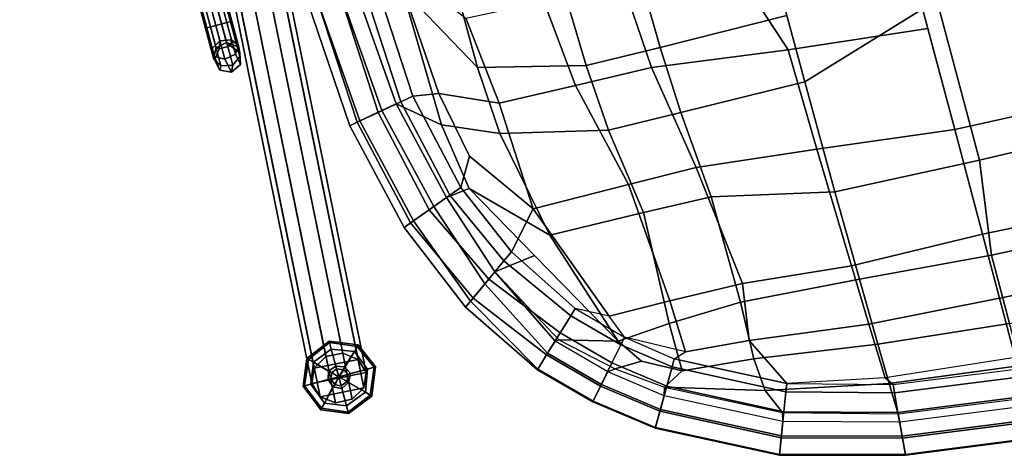
# Model space of a CAD drawing. Units: inches. Extents: x -2 to 464, y -6 to 349.
# Drawn here: x 77 to 88, y 78 to 83 of the extents above; entities that cross this region are included whole.
import ezdxf

# ---------------------------------------------------------------- set-up
doc = ezdxf.new("R2010")
doc.units = ezdxf.units.IN
doc.header["$MEASUREMENT"] = 0
for name, color, linetype in [('SEAT-BACK', 5, 'Continuous'), ('SEAT-BASE', 5, 'Continuous'), ('SEAT-FABRIC', 5, 'Continuous'), ('SEAT-FABRICTRIM', 5, 'Continuous'), ('SEAT-GLIDE', 5, 'Continuous')]:
    doc.layers.add(name, color=color, linetype=linetype)

# ---------------------------------------------------------------- blocks, each defined once
blk = doc.blocks.new('LDSS_0T')
at = {"layer": 'SEAT-BACK'}
for points in [[(4.721, 0, 16.53), (7.043, 0, 16.838), (7.08, -1.561, 16.86), (4.803, -1.555, 16.547)], [(4.803, -1.555, 16.547), (7.08, -1.561, 16.86), (7.034, -2.653, 16.898), (5.018, -2.651, 16.62)], [(7.034, -2.653, 16.898), (7.08, -1.561, 16.86), (8.338, -1.563, 17.102), (8.277, -2.657, 17.146)], [(8.277, -2.657, 17.146), (8.338, -1.563, 17.102), (9.107, -1.562, 17.09), (9.037, -2.66, 17.133)], [(9.107, -1.562, 17.09), (9.819, -1.558, 16.808), (9.739, -2.662, 16.85), (9.037, -2.66, 17.133)], [(4.693, -4.582, 16.744), (5.018, -2.651, 16.62), (5.835, -2.652, 16.732), (5.656, -4.266, 16.827)], [(5.835, -2.652, 16.732), (7.034, -2.653, 16.898), (6.843, -4.242, 16.984), (5.656, -4.266, 16.827)], [(6.843, -4.242, 16.984), (7.034, -2.653, 16.898), (8.277, -2.657, 17.146), (8.237, -4.203, 17.213)], [(8.277, -2.657, 17.146), (9.037, -2.66, 17.133), (8.935, -4.183, 17.18), (8.237, -4.203, 17.213)], [(8.935, -4.183, 17.18), (9.037, -2.66, 17.133), (9.739, -2.662, 16.85), (9.579, -4.165, 16.908)], [(9.677, -4.095, 16.721), (9.879, -2.627, 16.626), (9.739, -2.662, 16.85), (9.579, -4.165, 16.908)], [(9.351, -5.27, 16.876), (8.761, -5.561, 17.134), (8.935, -4.183, 17.18), (9.579, -4.165, 16.908)], [(9.579, -4.165, 16.908), (9.351, -5.27, 16.876), (9.351, -5.27, 16.876), (9.677, -4.095, 16.721)], [(5.445, -5.83, 17.001), (4.425, -5.899, 16.909), (4.693, -4.582, 16.744), (5.656, -4.266, 16.827)], [(6.686, -5.631, 17.094), (5.445, -5.83, 17.001), (5.656, -4.266, 16.827), (6.843, -4.242, 16.984)], [(8.109, -5.464, 17.212), (6.686, -5.631, 17.094), (6.843, -4.242, 16.984), (8.237, -4.203, 17.213)], [(8.761, -5.561, 17.134), (8.109, -5.464, 17.212), (8.237, -4.203, 17.213), (8.935, -4.183, 17.18)], [(8.7, -6.298, 17.037), (8.761, -5.561, 17.134), (9.351, -5.27, 16.876), (8.742, -6.443, 17.013)], [(6.674, -6.432, 17.203), (6.686, -5.631, 17.094), (8.109, -5.464, 17.212), (8.088, -6.32, 17.193)], [(8.088, -6.32, 17.193), (8.109, -5.464, 17.212), (8.761, -5.561, 17.134), (8.7, -6.298, 17.037)], [(5.421, -6.725, 17.18), (5.445, -5.83, 17.001), (6.686, -5.631, 17.094), (6.674, -6.432, 17.203)], [(4.394, -6.828, 17.125), (4.425, -5.899, 16.909), (5.445, -5.83, 17.001), (5.421, -6.725, 17.18)], [(8.074, -7.039, 17.115), (6.662, -7.563, 17.337), (6.674, -6.432, 17.203), (8.088, -6.32, 17.193)], [(8.355, -6.933, 17.07), (8.074, -7.039, 17.115), (8.088, -6.32, 17.193), (8.7, -6.298, 17.037)], [(8.7, -6.298, 17.037), (8.355, -6.933, 17.07), (8.355, -6.933, 17.07), (8.742, -6.443, 17.013)], [(6.662, -7.563, 17.337), (5.389, -7.626, 17.412), (5.421, -6.725, 17.18), (6.674, -6.432, 17.203)], [(5.389, -7.626, 17.412), (4.349, -7.741, 17.44), (4.394, -6.828, 17.125), (5.421, -6.725, 17.18)], [(8.355, -6.933, 17.07), (8.074, -7.039, 17.115), (7.892, -7.392, 17.148), (8.355, -6.933, 17.07)], [(7.073, -7.929, 17.191), (6.662, -7.563, 17.337), (8.074, -7.039, 17.115), (7.892, -7.392, 17.148)], [(5.102, -8.266, 17.513), (5.389, -7.626, 17.412), (6.662, -7.563, 17.337), (5.887, -8.109, 17.429)], [(6.209, -8.299, 17.28), (5.887, -8.109, 17.429), (6.662, -7.563, 17.337), (7.073, -7.929, 17.191)], [(3.528, -8.372, 17.621), (4.349, -7.741, 17.44), (5.389, -7.626, 17.412), (5.102, -8.266, 17.513)], [(5.102, -8.266, 17.513), (5.887, -8.109, 17.429), (6.209, -8.299, 17.28), (5.053, -8.56, 17.471)], [(3.439, -8.648, 17.679), (3.528, -8.372, 17.621), (5.102, -8.266, 17.513), (5.053, -8.56, 17.471)]]:
    blk.add_3dface(points, dxfattribs=at)
at = {"layer": 'SEAT-BASE'}
for points in [[(0.974, -9.692, 13.698), (1.086, -9.54, 13.75), (7.809, -9.949, 0.207), (7.696, -10.101, 0.156)], [(1.086, -9.54, 13.75), (1.256, -9.49, 13.834), (7.978, -9.899, 0.291), (7.809, -9.949, 0.207)], [(1.256, -9.49, 13.834), (1.419, -9.561, 13.917), (8.141, -9.969, 0.375), (7.978, -9.899, 0.291)], [(1.419, -9.561, 13.917), (1.512, -9.725, 13.969), (8.234, -10.134, 0.427), (8.141, -9.969, 0.375)], [(0.962, -9.888, 13.698), (0.974, -9.692, 13.698), (7.696, -10.101, 0.156), (7.684, -10.297, 0.156)], [(1.512, -9.725, 13.969), (1.5, -9.921, 13.969), (8.222, -10.329, 0.427), (8.234, -10.134, 0.427)], [(1.055, -10.053, 13.75), (0.962, -9.888, 13.698), (7.684, -10.297, 0.156), (7.777, -10.461, 0.207)], [(1.5, -9.921, 13.969), (1.388, -10.073, 13.917), (8.11, -10.481, 0.375), (8.222, -10.329, 0.427)], [(7.777, -10.461, 0.207), (7.809, -9.949, 0.207), (7.978, -9.899, 0.291), (7.94, -10.532, 0.291)], [(8.11, -10.481, 0.375), (7.94, -10.532, 0.291), (7.978, -9.899, 0.291), (8.141, -9.969, 0.375)], [(1.218, -10.123, 13.834), (1.055, -10.053, 13.75), (7.777, -10.461, 0.207), (7.94, -10.532, 0.291)], [(7.777, -10.461, 0.207), (7.684, -10.297, 0.156), (7.696, -10.101, 0.156), (7.809, -9.949, 0.207)], [(8.11, -10.481, 0.375), (8.141, -9.969, 0.375), (8.234, -10.134, 0.427), (8.222, -10.329, 0.427)], [(1.388, -10.073, 13.917), (1.218, -10.123, 13.834), (7.94, -10.532, 0.291), (8.11, -10.481, 0.375)], [(3.685, -10.403, 8.612), (-4.609, -10.403, 8.612), (-4.609, -10.344, 8.734), (3.685, -10.344, 8.734)], [(3.685, -10.344, 8.734), (-4.609, -10.344, 8.734), (-4.609, -10.403, 8.856), (3.685, -10.403, 8.856)], [(3.171, -10.359, 10.876), (3.981, -10.359, 9.285), (3.906, -10.465, 9.247), (3.096, -10.465, 10.837)], [(3.291, -10.359, 10.937), (4.102, -10.359, 9.346), (3.981, -10.359, 9.285), (3.171, -10.359, 10.876)], [(3.367, -10.465, 10.975), (4.177, -10.465, 9.385), (4.102, -10.359, 9.346), (3.291, -10.359, 10.937)], [(3.977, -10.344, 8.858), (4.063, -10.403, 8.772), (3.685, -10.403, 8.612), (3.685, -10.344, 8.734)], [(3.891, -10.403, 8.945), (3.977, -10.344, 8.858), (3.685, -10.344, 8.734), (3.685, -10.403, 8.856)], [(3.891, -10.403, 8.945), (3.955, -10.432, 9.152), (4.061, -10.348, 9.152), (3.977, -10.344, 8.858)], [(3.981, -10.359, 9.285), (4.061, -10.348, 9.152), (3.955, -10.432, 9.152), (3.906, -10.465, 9.247)], [(4.063, -10.403, 8.772), (3.977, -10.344, 8.858), (4.061, -10.348, 9.152), (4.193, -10.378, 9.152)], [(3.981, -10.359, 9.285), (4.102, -10.359, 9.346), (4.193, -10.378, 9.152), (4.061, -10.348, 9.152)], [(4.193, -10.378, 9.152), (4.251, -10.5, 9.152), (4.085, -10.535, 8.751), (4.063, -10.403, 8.772)], [(4.177, -10.465, 9.385), (4.251, -10.5, 9.152), (4.193, -10.378, 9.152), (4.102, -10.359, 9.346)], [(3.685, -10.535, 8.582), (-4.609, -10.535, 8.582), (-4.609, -10.403, 8.612), (3.685, -10.403, 8.612)], [(3.685, -10.403, 8.856), (-4.609, -10.403, 8.856), (-4.609, -10.535, 8.886), (3.685, -10.535, 8.886)], [(3.096, -10.465, 10.837), (3.906, -10.465, 9.247), (3.933, -10.597, 9.26), (3.123, -10.597, 10.851)], [(3.34, -10.597, 10.962), (4.15, -10.597, 9.371), (4.177, -10.465, 9.385), (3.367, -10.465, 10.975)], [(4.063, -10.403, 8.772), (4.085, -10.535, 8.751), (3.685, -10.535, 8.582), (3.685, -10.403, 8.612)], [(3.869, -10.535, 8.966), (3.891, -10.403, 8.945), (3.685, -10.403, 8.856), (3.685, -10.535, 8.886)], [(3.955, -10.568, 9.152), (3.955, -10.432, 9.152), (3.891, -10.403, 8.945), (3.869, -10.535, 8.966)], [(3.955, -10.568, 9.152), (3.933, -10.597, 9.26), (3.906, -10.465, 9.247), (3.955, -10.432, 9.152)], [(4.251, -10.5, 9.152), (4.193, -10.622, 9.152), (4.025, -10.641, 8.81), (4.085, -10.535, 8.751)], [(4.177, -10.465, 9.385), (4.15, -10.597, 9.371), (4.193, -10.622, 9.152), (4.251, -10.5, 9.152)], [(3.685, -10.641, 8.666), (-4.609, -10.641, 8.666), (-4.609, -10.535, 8.582), (3.685, -10.535, 8.582)], [(3.685, -10.535, 8.886), (-4.609, -10.535, 8.886), (-4.609, -10.641, 8.802), (3.685, -10.641, 8.802)], [(3.123, -10.597, 10.851), (3.933, -10.597, 9.26), (4.042, -10.656, 9.316), (3.231, -10.656, 10.906)], [(3.231, -10.656, 10.906), (4.042, -10.656, 9.316), (4.15, -10.597, 9.371), (3.34, -10.597, 10.962)], [(4.085, -10.535, 8.751), (4.025, -10.641, 8.81), (3.685, -10.641, 8.666), (3.685, -10.535, 8.582)], [(3.929, -10.641, 8.906), (3.869, -10.535, 8.966), (3.685, -10.535, 8.886), (3.685, -10.641, 8.802)], [(3.869, -10.535, 8.966), (3.929, -10.641, 8.906), (4.061, -10.652, 9.152), (3.955, -10.568, 9.152)], [(3.933, -10.597, 9.26), (3.955, -10.568, 9.152), (4.061, -10.652, 9.152), (4.042, -10.656, 9.316)], [(4.042, -10.656, 9.316), (4.15, -10.597, 9.371), (4.193, -10.622, 9.152), (4.061, -10.652, 9.152)], [(3.685, -10.641, 8.802), (-4.609, -10.641, 8.802), (-4.609, -10.641, 8.666), (3.685, -10.641, 8.666)], [(4.025, -10.641, 8.81), (3.929, -10.641, 8.906), (3.685, -10.641, 8.802), (3.685, -10.641, 8.666)], [(4.193, -10.622, 9.152), (4.061, -10.652, 9.152), (3.929, -10.641, 8.906), (4.025, -10.641, 8.81)]]:
    blk.add_3dface(points, dxfattribs=at)
at = {"layer": 'SEAT-FABRIC'}
for points in [[(5.282, -1.391, 17.412), (5.547, -2.471, 17.481), (7.448, -2.47, 17.693), (7.478, -1.39, 17.655)], [(7.448, -2.47, 17.693), (8.534, -2.622, 17.822), (8.588, -1.543, 17.774), (7.478, -1.39, 17.655)], [(8.534, -2.622, 17.822), (9.348, -2.623, 17.714), (9.419, -1.543, 17.669), (8.588, -1.543, 17.774)], [(4.475, -4.178, 17.47), (5.27, -4.178, 17.561), (6.06, -4.175, 17.651), (5.547, -2.471, 17.481)], [(5.547, -2.471, 17.481), (6.06, -4.175, 17.651), (7.367, -4.167, 17.803), (7.448, -2.47, 17.693)], [(7.367, -4.167, 17.803), (8.408, -4.156, 17.896), (8.534, -2.622, 17.822), (7.448, -2.47, 17.693)], [(8.534, -2.622, 17.822), (8.408, -4.156, 17.896), (9.184, -4.144, 17.791), (9.348, -2.623, 17.714)], [(9.184, -4.144, 17.791), (9.654, -4.135, 17.565), (9.843, -2.624, 17.479), (9.348, -2.623, 17.714)], [(9.843, -2.624, 17.479), (9.654, -4.135, 17.565), (10.015, -4.125, 17.194), (10.223, -2.625, 17.092)], [(5.251, -5.674, 17.731), (5.27, -4.178, 17.561), (4.475, -4.178, 17.47), (4.19, -5.691, 17.613)], [(6.032, -5.64, 17.814), (6.06, -4.175, 17.651), (5.27, -4.178, 17.561), (5.251, -5.674, 17.731)], [(7.055, -5.552, 17.914), (7.367, -4.167, 17.803), (6.06, -4.175, 17.651), (6.032, -5.64, 17.814)], [(8.311, -5.542, 17.963), (8.408, -4.156, 17.896), (7.367, -4.167, 17.803), (7.055, -5.552, 17.914)], [(8.978, -5.56, 17.859), (9.184, -4.144, 17.791), (8.408, -4.156, 17.896), (8.311, -5.542, 17.963)], [(9.365, -5.53, 17.642), (9.654, -4.135, 17.565), (9.184, -4.144, 17.791), (8.978, -5.56, 17.859)], [(9.657, -5.405, 17.321), (10.015, -4.125, 17.194), (9.654, -4.135, 17.565), (9.365, -5.53, 17.642)], [(9.028, -6.635, 17.47), (9.343, -6.02, 17.396), (9.657, -5.405, 17.321), (9.365, -5.53, 17.642)], [(8.898, -6.392, 17.689), (9.028, -6.635, 17.47), (9.365, -5.53, 17.642), (8.978, -5.56, 17.859)], [(5.23, -6.551, 17.891), (6.012, -6.495, 17.949), (6.032, -5.64, 17.814), (5.251, -5.674, 17.731)], [(6.012, -6.495, 17.949), (7.028, -6.349, 18.008), (7.055, -5.552, 17.914), (6.032, -5.64, 17.814)], [(7.028, -6.349, 18.008), (8.335, -6.397, 17.913), (8.311, -5.542, 17.963), (7.055, -5.552, 17.914)], [(8.335, -6.397, 17.913), (8.898, -6.392, 17.689), (8.978, -5.56, 17.859), (8.311, -5.542, 17.963)], [(4.166, -6.577, 17.801), (5.23, -6.551, 17.891), (5.251, -5.674, 17.731), (4.19, -5.691, 17.613)], [(7.003, -7.456, 18.076), (7.028, -6.349, 18.008), (6.012, -6.495, 17.949), (5.725, -7.708, 18.135)], [(8.38, -7.013, 17.858), (8.335, -6.397, 17.913), (7.028, -6.349, 18.008), (7.003, -7.456, 18.076)], [(8.67, -6.812, 17.712), (8.898, -6.392, 17.689), (8.335, -6.397, 17.913), (8.38, -7.013, 17.858)], [(8.677, -7.13, 17.517), (9.028, -6.635, 17.47), (8.898, -6.392, 17.689), (8.67, -6.812, 17.712)], [(4.93, -7.761, 18.151), (5.23, -6.551, 17.891), (4.166, -6.577, 17.801), (3.848, -7.764, 18.154)], [(5.725, -7.708, 18.135), (6.012, -6.495, 17.949), (5.23, -6.551, 17.891), (4.93, -7.761, 18.151)], [(8.188, -7.665, 17.587), (8.677, -7.13, 17.517), (8.67, -6.812, 17.712), (8.38, -7.013, 17.858)], [(7.182, -7.686, 17.996), (8.38, -7.013, 17.858), (7.003, -7.456, 18.076), (6.246, -8.211, 18.104)], [(7.246, -8.174, 17.764), (8.188, -7.665, 17.587), (8.38, -7.013, 17.858), (7.182, -7.686, 17.996)], [(5.458, -8.327, 18.175), (6.246, -8.211, 18.104), (7.003, -7.456, 18.076), (5.725, -7.708, 18.135)], [(3.832, -8.358, 18.278), (5.458, -8.327, 18.175), (5.725, -7.708, 18.135), (4.93, -7.761, 18.151)], [(3.848, -7.764, 18.154), (3.832, -8.358, 18.278), (4.93, -7.761, 18.151), (3.848, -7.764, 18.154)], [(6.279, -8.489, 17.894), (7.246, -8.174, 17.764), (7.182, -7.686, 17.996), (6.246, -8.211, 18.104)], [(5.458, -8.327, 18.175), (5.091, -8.769, 18.081), (6.279, -8.489, 17.894), (6.246, -8.211, 18.104)], [(3.454, -8.898, 18.274), (5.091, -8.769, 18.081), (5.458, -8.327, 18.175), (3.832, -8.358, 18.278)]]:
    blk.add_3dface(points, dxfattribs=at)
at = {"layer": 'SEAT-FABRICTRIM'}
for points in [[(9.772, -4.104, 16.558), (9.677, -4.095, 16.721), (9.879, -2.627, 16.626), (9.975, -2.627, 16.463)], [(10.001, -4.124, 16.367), (9.772, -4.104, 16.558), (9.975, -2.627, 16.463), (10.205, -2.627, 16.272)], [(10.299, -4.15, 16.388), (10.001, -4.124, 16.367), (10.205, -2.627, 16.272), (10.504, -2.627, 16.293)], [(10.223, -2.625, 17.092), (10.318, -2.627, 17.1), (10.114, -4.134, 17.195), (10.015, -4.125, 17.194)], [(10.276, -4.148, 17.119), (10.481, -2.627, 17.024), (10.318, -2.627, 17.1), (10.114, -4.134, 17.195)], [(10.276, -4.148, 17.119), (10.489, -4.167, 16.909), (10.695, -2.627, 16.814), (10.481, -2.627, 17.024)], [(10.498, -4.168, 16.61), (10.299, -4.15, 16.388), (10.504, -2.627, 16.293), (10.704, -2.627, 16.515)], [(10.489, -4.167, 16.909), (10.498, -4.168, 16.61), (10.704, -2.627, 16.515), (10.695, -2.627, 16.814)], [(9.772, -4.104, 16.558), (9.441, -5.304, 16.713), (9.351, -5.27, 16.876), (9.677, -4.095, 16.721)], [(9.656, -5.386, 16.521), (9.441, -5.304, 16.713), (9.772, -4.104, 16.558), (10.001, -4.124, 16.367)], [(9.935, -5.492, 16.543), (9.656, -5.386, 16.521), (10.001, -4.124, 16.367), (10.299, -4.15, 16.388)], [(10.015, -4.125, 17.194), (10.114, -4.134, 17.195), (9.761, -5.426, 17.35), (9.657, -5.405, 17.321)], [(10.276, -4.148, 17.119), (10.114, -4.134, 17.195), (9.761, -5.426, 17.35), (9.914, -5.484, 17.273)], [(9.914, -5.484, 17.273), (10.114, -5.56, 17.064), (10.489, -4.167, 16.909), (10.276, -4.148, 17.119)], [(10.122, -5.563, 16.765), (9.935, -5.492, 16.543), (10.299, -4.15, 16.388), (10.498, -4.168, 16.61)], [(10.114, -5.56, 17.064), (10.122, -5.563, 16.765), (10.498, -4.168, 16.61), (10.489, -4.167, 16.909)], [(8.825, -6.492, 16.85), (8.742, -6.443, 17.013), (9.351, -5.27, 16.876), (9.441, -5.304, 16.713)], [(9.023, -6.608, 16.659), (8.825, -6.492, 16.85), (9.441, -5.304, 16.713), (9.656, -5.386, 16.521)], [(9.281, -6.759, 16.68), (9.023, -6.608, 16.659), (9.656, -5.386, 16.521), (9.935, -5.492, 16.543)], [(9.657, -5.405, 17.321), (9.761, -5.426, 17.35), (9.121, -6.665, 17.487), (9.028, -6.635, 17.47)], [(9.262, -6.748, 17.411), (9.914, -5.484, 17.273), (9.761, -5.426, 17.35), (9.121, -6.665, 17.487)], [(9.262, -6.748, 17.411), (9.446, -6.856, 17.201), (10.114, -5.56, 17.064), (9.914, -5.484, 17.273)], [(9.454, -6.861, 16.902), (9.281, -6.759, 16.68), (9.935, -5.492, 16.543), (10.122, -5.563, 16.765)], [(9.446, -6.856, 17.201), (9.454, -6.861, 16.902), (10.122, -5.563, 16.765), (10.114, -5.56, 17.064)], [(8.825, -6.492, 16.85), (8.428, -6.996, 16.907), (8.355, -6.933, 17.07), (8.742, -6.443, 17.013)], [(8.602, -7.146, 16.715), (8.428, -6.996, 16.907), (8.825, -6.492, 16.85), (9.023, -6.608, 16.659)], [(8.828, -7.342, 16.737), (8.602, -7.146, 16.715), (9.023, -6.608, 16.659), (9.281, -6.759, 16.68)], [(9.121, -6.665, 17.487), (8.687, -7.22, 17.544), (8.677, -7.13, 17.517), (9.028, -6.635, 17.47)], [(8.811, -7.327, 17.468), (9.262, -6.748, 17.411), (9.121, -6.665, 17.487), (8.687, -7.22, 17.544)], [(8.811, -7.327, 17.468), (8.972, -7.467, 17.258), (9.446, -6.856, 17.201), (9.262, -6.748, 17.411)], [(8.979, -7.473, 16.959), (8.828, -7.342, 16.737), (9.281, -6.759, 16.68), (9.454, -6.861, 16.902)], [(8.972, -7.467, 17.258), (8.979, -7.473, 16.959), (9.454, -6.861, 16.902), (9.446, -6.856, 17.201)], [(7.958, -7.462, 16.984), (7.892, -7.392, 17.148), (8.355, -6.933, 17.07), (8.428, -6.996, 16.907)], [(8.115, -7.629, 16.793), (7.958, -7.462, 16.984), (8.428, -6.996, 16.907), (8.602, -7.146, 16.715)], [(8.32, -7.847, 16.814), (8.115, -7.629, 16.793), (8.602, -7.146, 16.715), (8.828, -7.342, 16.737)], [(8.677, -7.13, 17.517), (8.687, -7.22, 17.544), (8.192, -7.712, 17.622), (8.188, -7.665, 17.587)], [(8.811, -7.327, 17.468), (8.687, -7.22, 17.544), (8.192, -7.712, 17.622), (8.304, -7.831, 17.545)], [(8.304, -7.831, 17.545), (8.451, -7.987, 17.336), (8.972, -7.467, 17.258), (8.811, -7.327, 17.468)], [(8.457, -7.993, 17.037), (8.32, -7.847, 16.814), (8.828, -7.342, 16.737), (8.979, -7.473, 16.959)], [(7.958, -7.462, 16.984), (7.151, -8.04, 17.059), (7.073, -7.929, 17.191), (7.892, -7.392, 17.148)], [(7.308, -8.262, 16.934), (7.151, -8.04, 17.059), (7.958, -7.462, 16.984), (8.115, -7.629, 16.793)], [(8.451, -7.987, 17.336), (8.457, -7.993, 17.037), (8.979, -7.473, 16.959), (8.972, -7.467, 17.258)], [(8.188, -7.665, 17.587), (7.246, -8.174, 17.764), (8.192, -7.712, 17.622), (8.188, -7.665, 17.587)], [(7.471, -8.493, 17.033), (7.308, -8.262, 16.934), (8.115, -7.629, 16.793), (8.32, -7.847, 16.814)], [(7.348, -8.319, 17.733), (8.304, -7.831, 17.545), (8.192, -7.712, 17.622), (7.246, -8.174, 17.764)], [(7.348, -8.319, 17.733), (7.499, -8.532, 17.587), (8.451, -7.987, 17.336), (8.304, -7.831, 17.545)], [(7.549, -8.603, 17.3), (7.471, -8.493, 17.033), (8.32, -7.847, 16.814), (8.457, -7.993, 17.037)], [(6.263, -8.445, 17.171), (6.209, -8.299, 17.28), (7.073, -7.929, 17.191), (7.151, -8.04, 17.059)], [(7.499, -8.532, 17.587), (7.549, -8.603, 17.3), (8.457, -7.993, 17.037), (8.451, -7.987, 17.336)], [(6.362, -8.716, 17.093), (6.263, -8.445, 17.171), (7.151, -8.04, 17.059), (7.308, -8.262, 16.934)], [(7.348, -8.319, 17.733), (7.246, -8.174, 17.764), (6.279, -8.489, 17.894), (6.341, -8.658, 17.892)], [(6.263, -8.445, 17.171), (5.081, -8.711, 17.36), (5.053, -8.56, 17.471), (6.209, -8.299, 17.28)], [(6.341, -8.658, 17.892), (6.438, -8.922, 17.79), (7.499, -8.532, 17.587), (7.348, -8.319, 17.733)], [(6.453, -8.962, 17.237), (6.362, -8.716, 17.093), (7.308, -8.262, 16.934), (7.471, -8.493, 17.033)], [(5.132, -8.994, 17.277), (5.081, -8.711, 17.36), (6.263, -8.445, 17.171), (6.362, -8.716, 17.093)], [(3.448, -8.794, 17.558), (3.439, -8.648, 17.679), (5.053, -8.56, 17.471), (5.081, -8.711, 17.36)], [(5.123, -8.946, 18.077), (6.341, -8.658, 17.892), (6.279, -8.489, 17.894), (5.091, -8.769, 18.081)], [(6.438, -8.922, 17.79), (6.484, -9.047, 17.522), (7.549, -8.603, 17.3), (7.499, -8.532, 17.587)], [(6.484, -9.047, 17.522), (6.453, -8.962, 17.237), (7.471, -8.493, 17.033), (7.549, -8.603, 17.3)], [(5.123, -8.946, 18.077), (5.172, -9.222, 17.97), (6.438, -8.922, 17.79), (6.341, -8.658, 17.892)], [(3.464, -9.075, 17.457), (3.448, -8.794, 17.558), (5.081, -8.711, 17.36), (5.132, -8.994, 17.277)], [(5.123, -8.946, 18.077), (5.091, -8.769, 18.081), (3.454, -8.898, 18.274), (3.464, -9.077, 18.258)], [(5.178, -9.255, 17.416), (5.132, -8.994, 17.277), (6.362, -8.716, 17.093), (6.453, -8.962, 17.237)], [(5.172, -9.222, 17.97), (5.195, -9.348, 17.7), (6.484, -9.047, 17.522), (6.438, -8.922, 17.79)], [(3.464, -9.077, 18.258), (3.48, -9.349, 18.135), (5.172, -9.222, 17.97), (5.123, -8.946, 18.077)], [(3.48, -9.348, 17.579), (3.464, -9.075, 17.457), (5.132, -8.994, 17.277), (5.178, -9.255, 17.416)], [(5.195, -9.348, 17.7), (5.178, -9.255, 17.416), (6.453, -8.962, 17.237), (6.484, -9.047, 17.522)], [(3.48, -9.349, 18.135), (3.487, -9.46, 17.857), (5.195, -9.348, 17.7), (5.172, -9.222, 17.97)], [(3.487, -9.46, 17.857), (3.48, -9.348, 17.579), (5.178, -9.255, 17.416), (5.195, -9.348, 17.7)]]:
    blk.add_3dface(points, dxfattribs=at)
at = {"layer": 'SEAT-GLIDE'}
for points in [[(7.648, -9.904, 0.007), (7.663, -9.92, 0.054), (7.945, -9.795, 0.054), (7.945, -9.779, 0.007)], [(7.663, -9.92, -0.071), (7.648, -9.904, -0.04), (7.945, -9.779, -0.04), (7.945, -9.795, -0.071)], [(7.648, -9.904, 0.007), (7.945, -9.779, 0.007), (7.945, -9.779, -0.04), (7.648, -9.904, -0.04)], [(7.663, -9.92, -0.071), (7.945, -9.795, -0.071), (7.945, -9.873, -0.087), (7.71, -9.966, -0.087)], [(7.71, -9.966, 0.085), (7.945, -9.873, 0.085), (7.945, -9.795, 0.054), (7.663, -9.92, 0.054)], [(7.945, -9.779, 0.007), (7.945, -9.795, 0.054), (8.241, -9.92, 0.054), (8.257, -9.904, 0.007)], [(7.945, -9.795, -0.071), (7.945, -9.779, -0.04), (8.257, -9.904, -0.04), (8.241, -9.92, -0.071)], [(7.945, -9.779, 0.007), (8.257, -9.904, 0.007), (8.257, -9.904, -0.04), (7.945, -9.779, -0.04)], [(7.945, -9.795, -0.071), (8.241, -9.92, -0.071), (8.195, -9.966, -0.087), (7.945, -9.873, -0.087)], [(7.945, -9.873, 0.085), (8.195, -9.966, 0.085), (8.241, -9.92, 0.054), (7.945, -9.795, 0.054)], [(7.523, -10.216, 0.007), (7.538, -10.216, 0.054), (7.663, -9.92, 0.054), (7.648, -9.904, 0.007)], [(7.538, -10.216, -0.071), (7.523, -10.216, -0.04), (7.648, -9.904, -0.04), (7.663, -9.92, -0.071)], [(7.523, -10.216, 0.007), (7.648, -9.904, 0.007), (7.648, -9.904, -0.04), (7.523, -10.216, -0.04)], [(7.538, -10.216, -0.071), (7.663, -9.92, -0.071), (7.71, -9.966, -0.087), (7.616, -10.216, -0.087)], [(7.616, -10.216, 0.085), (7.71, -9.966, 0.085), (7.663, -9.92, 0.054), (7.538, -10.216, 0.054)], [(7.945, -10.216, -0.087), (7.71, -9.966, -0.087), (7.945, -9.873, -0.087)], [(7.71, -9.966, 0.085), (7.851, -10.123, 0.101), (7.945, -10.076, 0.101), (7.945, -9.873, 0.085)], [(7.945, -10.216, -0.087), (7.945, -9.873, -0.087), (8.195, -9.966, -0.087)], [(7.945, -9.873, 0.085), (7.945, -10.076, 0.101), (8.038, -10.123, 0.101), (8.195, -9.966, 0.085)], [(8.195, -9.966, 0.085), (8.288, -10.216, 0.085), (8.366, -10.216, 0.054), (8.241, -9.92, 0.054)], [(8.241, -9.92, -0.071), (8.366, -10.216, -0.071), (8.288, -10.216, -0.087), (8.195, -9.966, -0.087)], [(8.257, -9.904, 0.007), (8.241, -9.92, 0.054), (8.366, -10.216, 0.054), (8.382, -10.216, 0.007)], [(8.241, -9.92, -0.071), (8.257, -9.904, -0.04), (8.382, -10.216, -0.04), (8.366, -10.216, -0.071)], [(8.257, -9.904, 0.007), (8.382, -10.216, 0.007), (8.382, -10.216, -0.04), (8.257, -9.904, -0.04)], [(7.945, -10.216, -0.087), (7.616, -10.216, -0.087), (7.71, -9.966, -0.087)], [(7.616, -10.216, 0.085), (7.82, -10.216, 0.101), (7.851, -10.123, 0.101), (7.71, -9.966, 0.085)], [(7.945, -10.216, -0.087), (8.195, -9.966, -0.087), (8.288, -10.216, -0.087)], [(8.195, -9.966, 0.085), (8.038, -10.123, 0.101), (8.085, -10.216, 0.101), (8.288, -10.216, 0.085)], [(7.851, -10.216, 0.351), (7.882, -10.138, 0.351), (7.851, -10.123, 0.101), (7.82, -10.216, 0.101)], [(7.882, -10.138, 0.351), (7.945, -10.107, 0.351), (7.945, -10.076, 0.101), (7.851, -10.123, 0.101)], [(7.945, -10.216, 0.351), (7.882, -10.138, 0.351), (7.851, -10.216, 0.351), (7.945, -10.216, 0.351)], [(7.945, -10.216, 0.351), (7.945, -10.107, 0.351), (7.882, -10.138, 0.351), (7.945, -10.216, 0.351)], [(7.945, -10.107, 0.351), (8.023, -10.138, 0.351), (8.038, -10.123, 0.101), (7.945, -10.076, 0.101)], [(7.945, -10.216, 0.351), (8.023, -10.138, 0.351), (7.945, -10.107, 0.351), (7.945, -10.216, 0.351)], [(7.945, -10.216, 0.351), (8.054, -10.216, 0.351), (8.023, -10.138, 0.351), (7.945, -10.216, 0.351)], [(8.023, -10.138, 0.351), (8.054, -10.216, 0.351), (8.085, -10.216, 0.101), (8.038, -10.123, 0.101)], [(7.648, -10.513, 0.007), (7.663, -10.498, 0.054), (7.538, -10.216, 0.054), (7.523, -10.216, 0.007)], [(7.663, -10.498, -0.071), (7.648, -10.513, -0.04), (7.523, -10.216, -0.04), (7.538, -10.216, -0.071)], [(7.648, -10.513, 0.007), (7.523, -10.216, 0.007), (7.523, -10.216, -0.04), (7.648, -10.513, -0.04)], [(7.663, -10.498, -0.071), (7.538, -10.216, -0.071), (7.616, -10.216, -0.087), (7.71, -10.451, -0.087)], [(7.71, -10.451, 0.085), (7.616, -10.216, 0.085), (7.538, -10.216, 0.054), (7.663, -10.498, 0.054)], [(7.945, -10.216, -0.087), (7.71, -10.451, -0.087), (7.616, -10.216, -0.087)], [(7.71, -10.451, 0.085), (7.851, -10.31, 0.101), (7.82, -10.216, 0.101), (7.616, -10.216, 0.085)], [(7.945, -10.216, -0.087), (7.945, -10.545, -0.087), (7.71, -10.451, -0.087)], [(7.882, -10.279, 0.351), (7.851, -10.216, 0.351), (7.82, -10.216, 0.101), (7.851, -10.31, 0.101)], [(7.945, -10.216, 0.351), (7.851, -10.216, 0.351), (7.882, -10.279, 0.351), (7.945, -10.216, 0.351)], [(7.945, -10.31, 0.351), (7.882, -10.279, 0.351), (7.851, -10.31, 0.101), (7.945, -10.341, 0.101)], [(7.945, -10.216, 0.351), (7.882, -10.279, 0.351), (7.945, -10.31, 0.351), (7.945, -10.216, 0.351)], [(7.945, -10.216, -0.087), (8.288, -10.216, -0.087), (8.195, -10.451, -0.087)], [(7.945, -10.216, -0.087), (8.195, -10.451, -0.087), (7.945, -10.545, -0.087)], [(7.945, -10.216, 0.351), (7.945, -10.31, 0.351), (8.023, -10.279, 0.351), (7.945, -10.216, 0.351)], [(7.945, -10.216, 0.351), (8.023, -10.279, 0.351), (8.054, -10.216, 0.351), (7.945, -10.216, 0.351)], [(8.023, -10.279, 0.351), (7.945, -10.31, 0.351), (7.945, -10.341, 0.101), (8.038, -10.31, 0.101)], [(8.054, -10.216, 0.351), (8.023, -10.279, 0.351), (8.038, -10.31, 0.101), (8.085, -10.216, 0.101)], [(8.288, -10.216, 0.085), (8.085, -10.216, 0.101), (8.038, -10.31, 0.101), (8.195, -10.451, 0.085)], [(8.366, -10.216, -0.071), (8.241, -10.498, -0.071), (8.195, -10.451, -0.087), (8.288, -10.216, -0.087)], [(8.288, -10.216, 0.085), (8.195, -10.451, 0.085), (8.241, -10.498, 0.054), (8.366, -10.216, 0.054)], [(8.382, -10.216, 0.007), (8.366, -10.216, 0.054), (8.241, -10.498, 0.054), (8.257, -10.513, 0.007)], [(8.366, -10.216, -0.071), (8.382, -10.216, -0.04), (8.257, -10.513, -0.04), (8.241, -10.498, -0.071)], [(8.382, -10.216, 0.007), (8.257, -10.513, 0.007), (8.257, -10.513, -0.04), (8.382, -10.216, -0.04)], [(7.945, -10.545, 0.085), (7.945, -10.341, 0.101), (7.851, -10.31, 0.101), (7.71, -10.451, 0.085)], [(8.195, -10.451, 0.085), (8.038, -10.31, 0.101), (7.945, -10.341, 0.101), (7.945, -10.545, 0.085)], [(7.945, -10.638, 0.007), (7.945, -10.623, 0.054), (7.663, -10.498, 0.054), (7.648, -10.513, 0.007)], [(7.945, -10.623, -0.071), (7.945, -10.638, -0.04), (7.648, -10.513, -0.04), (7.663, -10.498, -0.071)], [(7.945, -10.623, -0.071), (7.663, -10.498, -0.071), (7.71, -10.451, -0.087), (7.945, -10.545, -0.087)], [(7.945, -10.545, 0.085), (7.71, -10.451, 0.085), (7.663, -10.498, 0.054), (7.945, -10.623, 0.054)], [(8.241, -10.498, -0.071), (7.945, -10.623, -0.071), (7.945, -10.545, -0.087), (8.195, -10.451, -0.087)], [(8.195, -10.451, 0.085), (7.945, -10.545, 0.085), (7.945, -10.623, 0.054), (8.241, -10.498, 0.054)], [(8.257, -10.513, 0.007), (8.241, -10.498, 0.054), (7.945, -10.623, 0.054), (7.945, -10.638, 0.007)], [(8.241, -10.498, -0.071), (8.257, -10.513, -0.04), (7.945, -10.638, -0.04), (7.945, -10.623, -0.071)], [(7.945, -10.638, 0.007), (7.648, -10.513, 0.007), (7.648, -10.513, -0.04), (7.945, -10.638, -0.04)], [(8.257, -10.513, 0.007), (7.945, -10.638, 0.007), (7.945, -10.638, -0.04), (8.257, -10.513, -0.04)]]:
    blk.add_3dface(points, dxfattribs=at)

msp = doc.modelspace()

# ---------------------------------------------------------------- block references
at = {"rotation": 285}
msp.add_blockref('LDSS_0T', (88.176, 89.245), dxfattribs=at)

doc.saveas('drawing.dxf')
